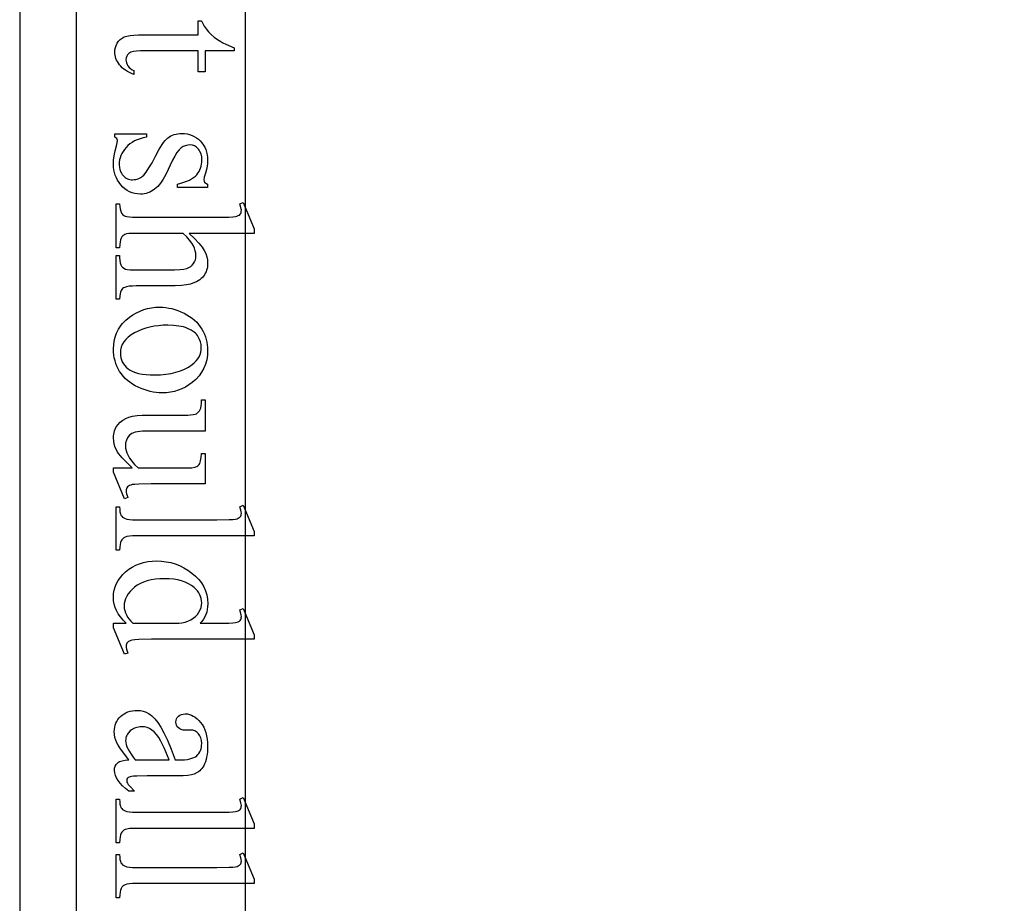
# Model space of a CAD drawing. Extents: x 0 to 122, y -1 to 81.
# Drawn here: x 97 to 100, y 57 to 59 of the extents above; entities that cross this region are included whole.
import ezdxf

# ---------------------------------------------------------------- set-up
doc = ezdxf.new("R2010")
doc.units = 0
doc.layers.add('LAYER_1', color=7, linetype='CONTINUOUS')

msp = doc.modelspace()

# ---------------------------------------------------------------- linework, layer by layer
at = {"layer": 'LAYER_1'}
for points in [[(97.9573, 65.417), (97.4573, 65.417), (97.4573, 45.917), (97.9573, 45.917)], [(97.5823, 46.167), (121.5198, 46.167), (121.5198, 65.167), (97.5823, 65.167)], [(97.932, 58.7353), (97.8674, 58.7353), (97.8674, 58.6893), (97.8524, 58.6893), (97.8524, 58.7353), (97.7249, 58.7353), (97.7161, 58.7349), (97.7089, 58.7339), (97.7032, 58.7322), (97.701, 58.7311), (97.6991, 58.7298), (97.6962, 58.7269), (97.6942, 58.7235), (97.6929, 58.7198), (97.6925, 58.7157), (97.6928, 58.7122), (97.6936, 58.7088), (97.695, 58.7054), (97.6969, 58.702), (97.6994, 58.6989), (97.7023, 58.6961), (97.7058, 58.6937), (97.7099, 58.6917), (97.7099, 58.6833), (97.7048, 58.6853), (97.7, 58.6875), (97.6956, 58.6898), (97.6914, 58.6924), (97.6877, 58.6952), (97.6842, 58.6981), (97.681, 58.7012), (97.6782, 58.7046), (97.6736, 58.7115), (97.6717, 58.715), (97.6703, 58.7185), (97.6691, 58.7221), (97.6683, 58.7257), (97.6678, 58.7293), (97.6676, 58.7329), (97.6679, 58.7378), (97.669, 58.7427), (97.6707, 58.7475), (97.6731, 58.7522), (97.6761, 58.7566), (97.6797, 58.7604), (97.6839, 58.7636), (97.6887, 58.7662), (97.6945, 58.7681), (97.7017, 58.7695), (97.7102, 58.7704), (97.7202, 58.7707), (97.8524, 58.7707), (97.8524, 58.8018), (97.8594, 58.8018), (97.8622, 58.7959), (97.8658, 58.7899), (97.8702, 58.7838), (97.8754, 58.7776), (97.8813, 58.7716), (97.8877, 58.766), (97.8947, 58.7606), (97.9021, 58.7557), (97.9071, 58.7529), (97.9137, 58.7498), (97.932, 58.7419)], [(97.932, 58.7353), (97.8674, 58.7353), (97.8674, 58.6893), (97.8524, 58.6893), (97.8524, 58.7353), (97.7249, 58.7353), (97.7161, 58.7349), (97.7089, 58.7339), (97.7032, 58.7322), (97.701, 58.7311), (97.6991, 58.7298), (97.6962, 58.7269), (97.6942, 58.7235), (97.6929, 58.7198), (97.6925, 58.7157), (97.6928, 58.7122), (97.6936, 58.7088), (97.695, 58.7054), (97.6969, 58.702), (97.6994, 58.6989), (97.7023, 58.6961), (97.7058, 58.6937), (97.7099, 58.6917), (97.7099, 58.6833), (97.7048, 58.6853), (97.7, 58.6875), (97.6956, 58.6898), (97.6914, 58.6924), (97.6877, 58.6952), (97.6842, 58.6981), (97.681, 58.7012), (97.6782, 58.7046), (97.6736, 58.7115), (97.6717, 58.715), (97.6703, 58.7185), (97.6691, 58.7221), (97.6683, 58.7257), (97.6678, 58.7293), (97.6676, 58.7329), (97.6679, 58.7378), (97.669, 58.7427), (97.6707, 58.7475), (97.6731, 58.7522), (97.6761, 58.7566), (97.6797, 58.7604), (97.6839, 58.7636), (97.6887, 58.7662), (97.6945, 58.7681), (97.7017, 58.7695), (97.7102, 58.7704), (97.7202, 58.7707), (97.8524, 58.7707), (97.8524, 58.8018), (97.8594, 58.8018), (97.8622, 58.7959), (97.8658, 58.7899), (97.8702, 58.7838), (97.8754, 58.7776), (97.8813, 58.7716), (97.8877, 58.766), (97.8947, 58.7606), (97.9021, 58.7557), (97.9071, 58.7529), (97.9137, 58.7498), (97.932, 58.7419)], [(97.8732, 58.4333), (97.8062, 58.4333), (97.8062, 58.4404), (97.8138, 58.4425), (97.8207, 58.4448), (97.827, 58.4472), (97.8327, 58.4497), (97.8378, 58.4524), (97.8422, 58.4552), (97.846, 58.4582), (97.8491, 58.4613), (97.8518, 58.4646), (97.8541, 58.4682), (97.8561, 58.4719), (97.8577, 58.4759), (97.8589, 58.48), (97.8598, 58.4844), (97.8603, 58.489), (97.8605, 58.4939), (97.86, 58.501), (97.8585, 58.5074), (97.8561, 58.5131), (97.8544, 58.5157), (97.8526, 58.5181), (97.8485, 58.5221), (97.8442, 58.525), (97.8397, 58.5268), (97.835, 58.5273), (97.8292, 58.5269), (97.8238, 58.5256), (97.8189, 58.5235), (97.8144, 58.5205), (97.8099, 58.5163), (97.8053, 58.5104), (97.8006, 58.5028), (97.7957, 58.4934), (97.7805, 58.4621), (97.775, 58.4519), (97.769, 58.443), (97.7659, 58.4391), (97.7626, 58.4355), (97.7593, 58.4323), (97.7559, 58.4294), (97.7523, 58.4269), (97.7486, 58.4247), (97.7449, 58.4228), (97.741, 58.4213), (97.737, 58.4201), (97.7329, 58.4192), (97.7288, 58.4187), (97.7245, 58.4185), (97.7179, 58.4188), (97.7117, 58.4198), (97.7058, 58.4214), (97.7002, 58.4236), (97.695, 58.4264), (97.6901, 58.4299), (97.6855, 58.4341), (97.6812, 58.4388), (97.6774, 58.444), (97.674, 58.4492), (97.6712, 58.4547), (97.6689, 58.4603), (97.6671, 58.466), (97.6658, 58.4719), (97.6651, 58.478), (97.6648, 58.4842), (97.6652, 58.4935), (97.6664, 58.5035), (97.6684, 58.5141), (97.6712, 58.5254), (97.6729, 58.5318), (97.6734, 58.537), (97.673, 58.5393), (97.672, 58.5414), (97.6703, 58.5432), (97.6678, 58.5447), (97.6678, 58.5518), (97.738, 58.5518), (97.738, 58.5447), (97.7307, 58.543), (97.7239, 58.541), (97.7175, 58.5387), (97.7116, 58.536), (97.7062, 58.5329), (97.7012, 58.5295), (97.6967, 58.5258), (97.6927, 58.5217), (97.6891, 58.5174), (97.686, 58.513), (97.6834, 58.5085), (97.6813, 58.5038), (97.6796, 58.499), (97.6784, 58.494), (97.6777, 58.489), (97.6775, 58.4838), (97.678, 58.4767), (97.6787, 58.4734), (97.6796, 58.4703), (97.6809, 58.4674), (97.6824, 58.4646), (97.6841, 58.462), (97.6862, 58.4596), (97.6907, 58.4555), (97.6932, 58.4539), (97.6957, 58.4526), (97.6984, 58.4516), (97.7012, 58.4509), (97.7041, 58.4504), (97.7071, 58.4503), (97.7107, 58.4505), (97.7142, 58.4509), (97.7175, 58.4518), (97.7207, 58.4529), (97.7237, 58.4544), (97.7266, 58.4561), (97.7294, 58.4583), (97.732, 58.4607), (97.7374, 58.4672), (97.7434, 58.4763), (97.7501, 58.488), (97.7575, 58.5022), (97.7651, 58.5164), (97.7722, 58.528), (97.7757, 58.5327), (97.779, 58.5368), (97.7823, 58.5402), (97.7854, 58.543), (97.7886, 58.5453), (97.7919, 58.5472), (97.7955, 58.5489), (97.7993, 58.5502), (97.8032, 58.5513), (97.8074, 58.552), (97.8117, 58.5525), (97.8163, 58.5526), (97.8222, 58.5524), (97.8279, 58.5516), (97.8334, 58.5503), (97.8386, 58.5485), (97.8435, 58.5462), (97.8482, 58.5433), (97.8527, 58.5399), (97.8569, 58.536), (97.8607, 58.5317), (97.864, 58.5271), (97.8668, 58.5222), (97.8691, 58.5169), (97.8709, 58.5114), (97.8722, 58.5056), (97.8729, 58.4994), (97.8732, 58.493), (97.8729, 58.4869), (97.8719, 58.4802), (97.8704, 58.4728), (97.8682, 58.4649), (97.8658, 58.4558), (97.865, 58.4503), (97.8654, 58.4472), (97.8665, 58.4449), (97.8689, 58.4428), (97.8732, 58.4404)], [(97.8732, 58.4333), (97.8062, 58.4333), (97.8062, 58.4404), (97.8138, 58.4425), (97.8207, 58.4448), (97.827, 58.4472), (97.8327, 58.4497), (97.8378, 58.4524), (97.8422, 58.4552), (97.846, 58.4582), (97.8491, 58.4613), (97.8518, 58.4646), (97.8541, 58.4682), (97.8561, 58.4719), (97.8577, 58.4759), (97.8589, 58.48), (97.8598, 58.4844), (97.8603, 58.489), (97.8605, 58.4939), (97.86, 58.501), (97.8585, 58.5074), (97.8561, 58.5131), (97.8544, 58.5157), (97.8526, 58.5181), (97.8485, 58.5221), (97.8442, 58.525), (97.8397, 58.5268), (97.835, 58.5273), (97.8292, 58.5269), (97.8238, 58.5256), (97.8189, 58.5235), (97.8144, 58.5205), (97.8099, 58.5163), (97.8053, 58.5104), (97.8006, 58.5028), (97.7957, 58.4934), (97.7805, 58.4621), (97.775, 58.4519), (97.769, 58.443), (97.7659, 58.4391), (97.7626, 58.4355), (97.7593, 58.4323), (97.7559, 58.4294), (97.7523, 58.4269), (97.7486, 58.4247), (97.7449, 58.4228), (97.741, 58.4213), (97.737, 58.4201), (97.7329, 58.4192), (97.7288, 58.4187), (97.7245, 58.4185), (97.7179, 58.4188), (97.7117, 58.4198), (97.7058, 58.4214), (97.7002, 58.4236), (97.695, 58.4264), (97.6901, 58.4299), (97.6855, 58.4341), (97.6812, 58.4388), (97.6774, 58.444), (97.674, 58.4492), (97.6712, 58.4547), (97.6689, 58.4603), (97.6671, 58.466), (97.6658, 58.4719), (97.6651, 58.478), (97.6648, 58.4842), (97.6652, 58.4935), (97.6664, 58.5035), (97.6684, 58.5141), (97.6712, 58.5254), (97.6729, 58.5318), (97.6734, 58.537), (97.673, 58.5393), (97.672, 58.5414), (97.6703, 58.5432), (97.6678, 58.5447), (97.6678, 58.5518), (97.738, 58.5518), (97.738, 58.5447), (97.7307, 58.543), (97.7239, 58.541), (97.7175, 58.5387), (97.7116, 58.536), (97.7062, 58.5329), (97.7012, 58.5295), (97.6967, 58.5258), (97.6927, 58.5217), (97.6891, 58.5174), (97.686, 58.513), (97.6834, 58.5085), (97.6813, 58.5038), (97.6796, 58.499), (97.6784, 58.494), (97.6777, 58.489), (97.6775, 58.4838), (97.678, 58.4767), (97.6787, 58.4734), (97.6796, 58.4703), (97.6809, 58.4674), (97.6824, 58.4646), (97.6841, 58.462), (97.6862, 58.4596), (97.6907, 58.4555), (97.6932, 58.4539), (97.6957, 58.4526), (97.6984, 58.4516), (97.7012, 58.4509), (97.7041, 58.4504), (97.7071, 58.4503), (97.7107, 58.4505), (97.7142, 58.4509), (97.7175, 58.4518), (97.7207, 58.4529), (97.7237, 58.4544), (97.7266, 58.4561), (97.7294, 58.4583), (97.732, 58.4607), (97.7374, 58.4672), (97.7434, 58.4763), (97.7501, 58.488), (97.7575, 58.5022), (97.7651, 58.5164), (97.7722, 58.528), (97.7757, 58.5327), (97.779, 58.5368), (97.7823, 58.5402), (97.7854, 58.543), (97.7886, 58.5453), (97.7919, 58.5472), (97.7955, 58.5489), (97.7993, 58.5502), (97.8032, 58.5513), (97.8074, 58.552), (97.8117, 58.5525), (97.8163, 58.5526), (97.8222, 58.5524), (97.8279, 58.5516), (97.8334, 58.5503), (97.8386, 58.5485), (97.8435, 58.5462), (97.8482, 58.5433), (97.8527, 58.5399), (97.8569, 58.536), (97.8607, 58.5317), (97.864, 58.5271), (97.8668, 58.5222), (97.8691, 58.5169), (97.8709, 58.5114), (97.8722, 58.5056), (97.8729, 58.4994), (97.8732, 58.493), (97.8729, 58.4869), (97.8719, 58.4802), (97.8704, 58.4728), (97.8682, 58.4649), (97.8658, 58.4558), (97.865, 58.4503), (97.8654, 58.4472), (97.8665, 58.4449), (97.8689, 58.4428), (97.8732, 58.4404)], [(97.976, 58.3316), (97.8322, 58.3316), (97.8441, 58.3203), (97.8537, 58.3103), (97.8609, 58.3014), (97.8636, 58.2975), (97.8658, 58.2939), (97.869, 58.2869), (97.8713, 58.2799), (97.8727, 58.2729), (97.8732, 58.266), (97.8726, 58.2579), (97.8719, 58.2541), (97.8709, 58.2504), (97.8696, 58.2469), (97.868, 58.2435), (97.8661, 58.2403), (97.864, 58.2372), (97.8615, 58.2343), (97.8587, 58.2316), (97.8556, 58.2291), (97.8521, 58.2267), (97.8483, 58.2246), (97.8442, 58.2227), (97.835, 58.2194), (97.8267, 58.2176), (97.8156, 58.2163), (97.8016, 58.2156), (97.7848, 58.2153), (97.7152, 58.2153), (97.7066, 58.2151), (97.6995, 58.2146), (97.6939, 58.2136), (97.6897, 58.2123), (97.6873, 58.211), (97.6851, 58.2094), (97.6832, 58.2074), (97.6815, 58.205), (97.6802, 58.2019), (97.6793, 58.1977), (97.6787, 58.1925), (97.6785, 58.1861), (97.6708, 58.1861), (97.6708, 58.2827), (97.6785, 58.2827), (97.6785, 58.2782), (97.6788, 58.2718), (97.6796, 58.2665), (97.6809, 58.2623), (97.6827, 58.2591), (97.6851, 58.2566), (97.6879, 58.2545), (97.6912, 58.2528), (97.6951, 58.2516), (97.7018, 58.2511), (97.7152, 58.2509), (97.7848, 58.2509), (97.7995, 58.2511), (97.8114, 58.2518), (97.8206, 58.2528), (97.827, 58.2543), (97.8318, 58.2562), (97.8359, 58.2586), (97.8393, 58.2615), (97.8422, 58.2649), (97.8444, 58.2687), (97.846, 58.2729), (97.8469, 58.2775), (97.8472, 58.2825), (97.8469, 58.2878), (97.8458, 58.2932), (97.8441, 58.2987), (97.8416, 58.3044), (97.8381, 58.3103), (97.8332, 58.3169), (97.8269, 58.324), (97.8191, 58.3316), (97.7152, 58.3316), (97.7061, 58.3315), (97.6989, 58.3311), (97.6936, 58.3304), (97.6901, 58.3294), (97.6878, 58.328), (97.6856, 58.3261), (97.6836, 58.3238), (97.6819, 58.321), (97.6804, 58.3174), (97.6794, 58.3127), (97.6788, 58.3068), (97.6785, 58.2999), (97.6708, 58.2999), (97.6708, 58.3973), (97.6785, 58.3973), (97.6788, 58.3911), (97.6796, 58.3856), (97.6808, 58.3808), (97.6826, 58.3767), (97.6839, 58.3746), (97.6857, 58.3728), (97.688, 58.3712), (97.6908, 58.3698), (97.6946, 58.3687), (97.6999, 58.3679), (97.7068, 58.3674), (97.7152, 58.3672), (97.8931, 58.3672), (97.9203, 58.3676), (97.9291, 58.3681), (97.9346, 58.3689), (97.9381, 58.3698), (97.941, 58.3709), (97.9434, 58.3722), (97.9451, 58.3738), (97.9463, 58.3756), (97.9472, 58.3777), (97.9477, 58.38), (97.9479, 58.3827), (97.9476, 58.3853), (97.947, 58.3886), (97.9444, 58.3973), (97.9519, 58.4003), (97.976, 58.3415)], [(97.976, 58.3316), (97.8322, 58.3316), (97.8441, 58.3203), (97.8537, 58.3103), (97.8609, 58.3014), (97.8636, 58.2975), (97.8658, 58.2939), (97.869, 58.2869), (97.8713, 58.2799), (97.8727, 58.2729), (97.8732, 58.266), (97.8726, 58.2579), (97.8719, 58.2541), (97.8709, 58.2504), (97.8696, 58.2469), (97.868, 58.2435), (97.8661, 58.2403), (97.864, 58.2372), (97.8615, 58.2343), (97.8587, 58.2316), (97.8556, 58.2291), (97.8521, 58.2267), (97.8483, 58.2246), (97.8442, 58.2227), (97.835, 58.2194), (97.8267, 58.2176), (97.8156, 58.2163), (97.8016, 58.2156), (97.7848, 58.2153), (97.7152, 58.2153), (97.7066, 58.2151), (97.6995, 58.2146), (97.6939, 58.2136), (97.6897, 58.2123), (97.6873, 58.211), (97.6851, 58.2094), (97.6832, 58.2074), (97.6815, 58.205), (97.6802, 58.2019), (97.6793, 58.1977), (97.6787, 58.1925), (97.6785, 58.1861), (97.6708, 58.1861), (97.6708, 58.2827), (97.6785, 58.2827), (97.6785, 58.2782), (97.6788, 58.2718), (97.6796, 58.2665), (97.6809, 58.2623), (97.6827, 58.2591), (97.6851, 58.2566), (97.6879, 58.2545), (97.6912, 58.2528), (97.6951, 58.2516), (97.7018, 58.2511), (97.7152, 58.2509), (97.7848, 58.2509), (97.7995, 58.2511), (97.8114, 58.2518), (97.8206, 58.2528), (97.827, 58.2543), (97.8318, 58.2562), (97.8359, 58.2586), (97.8393, 58.2615), (97.8422, 58.2649), (97.8444, 58.2687), (97.846, 58.2729), (97.8469, 58.2775), (97.8472, 58.2825), (97.8469, 58.2878), (97.8458, 58.2932), (97.8441, 58.2987), (97.8416, 58.3044), (97.8381, 58.3103), (97.8332, 58.3169), (97.8269, 58.324), (97.8191, 58.3316), (97.7152, 58.3316), (97.7061, 58.3315), (97.6989, 58.3311), (97.6936, 58.3304), (97.6901, 58.3294), (97.6878, 58.328), (97.6856, 58.3261), (97.6836, 58.3238), (97.6819, 58.321), (97.6804, 58.3174), (97.6794, 58.3127), (97.6788, 58.3068), (97.6785, 58.2999), (97.6708, 58.2999), (97.6708, 58.3973), (97.6785, 58.3973), (97.6788, 58.3911), (97.6796, 58.3856), (97.6808, 58.3808), (97.6826, 58.3767), (97.6839, 58.3746), (97.6857, 58.3728), (97.688, 58.3712), (97.6908, 58.3698), (97.6946, 58.3687), (97.6999, 58.3679), (97.7068, 58.3674), (97.7152, 58.3672), (97.8931, 58.3672), (97.9203, 58.3676), (97.9291, 58.3681), (97.9346, 58.3689), (97.9381, 58.3698), (97.941, 58.3709), (97.9434, 58.3722), (97.9451, 58.3738), (97.9463, 58.3756), (97.9472, 58.3777), (97.9477, 58.38), (97.9479, 58.3827), (97.9476, 58.3853), (97.947, 58.3886), (97.9444, 58.3973), (97.9519, 58.4003), (97.976, 58.3415)], [(97.8732, 58.0735), (97.8726, 58.0626), (97.8711, 58.0522), (97.8684, 58.0425), (97.8647, 58.0332), (97.8599, 58.0245), (97.8541, 58.0164), (97.8472, 58.0088), (97.8393, 58.0018), (97.8319, 57.9964), (97.8243, 57.9917), (97.8163, 57.9878), (97.8082, 57.9846), (97.7997, 57.9821), (97.791, 57.9803), (97.782, 57.9792), (97.7727, 57.9788), (97.7661, 57.979), (97.7595, 57.9796), (97.7529, 57.9806), (97.7462, 57.982), (97.7395, 57.9838), (97.7328, 57.986), (97.7261, 57.9885), (97.7193, 57.9915), (97.7128, 57.9948), (97.7066, 57.9984), (97.7009, 58.0023), (97.6956, 58.0065), (97.6907, 58.011), (97.6862, 58.0159), (97.6822, 58.021), (97.6785, 58.0264), (97.6753, 58.032), (97.6725, 58.0378), (97.6702, 58.0437), (97.6682, 58.0498), (97.6667, 58.0561), (97.6657, 58.0625), (97.665, 58.0691), (97.6648, 58.0758), (97.6654, 58.0866), (97.667, 58.0969), (97.6683, 58.1018), (97.6698, 58.1066), (97.6716, 58.1112), (97.6737, 58.1157), (97.676, 58.12), (97.6786, 58.1242), (97.6815, 58.1283), (97.6847, 58.1322), (97.6919, 58.1396), (97.7002, 58.1464), (97.7078, 58.1516), (97.7156, 58.1561), (97.7236, 58.1599), (97.7319, 58.163), (97.7404, 58.1654), (97.7491, 58.1671), (97.758, 58.1682), (97.7672, 58.1685), (97.7739, 58.1683), (97.7807, 58.1677), (97.7874, 58.1666), (97.7941, 58.1652), (97.8008, 58.1633), (97.8075, 58.161), (97.8142, 58.1583), (97.8209, 58.1551), (97.8274, 58.1516), (97.8334, 58.1479), (97.839, 58.1439), (97.8442, 58.1396), (97.8489, 58.135), (97.8532, 58.1302), (97.857, 58.1252), (97.8604, 58.1198), (97.8634, 58.1143), (97.866, 58.1087), (97.8682, 58.103), (97.87, 58.0973), (97.8714, 58.0914), (97.8724, 58.0855), (97.873, 58.0795)], [(97.8732, 58.0735), (97.8726, 58.0626), (97.8711, 58.0522), (97.8684, 58.0425), (97.8647, 58.0332), (97.8599, 58.0245), (97.8541, 58.0164), (97.8472, 58.0088), (97.8393, 58.0018), (97.8319, 57.9964), (97.8243, 57.9917), (97.8163, 57.9878), (97.8082, 57.9846), (97.7997, 57.9821), (97.791, 57.9803), (97.782, 57.9792), (97.7727, 57.9788), (97.7661, 57.979), (97.7595, 57.9796), (97.7529, 57.9806), (97.7462, 57.982), (97.7395, 57.9838), (97.7328, 57.986), (97.7261, 57.9885), (97.7193, 57.9915), (97.7128, 57.9948), (97.7066, 57.9984), (97.7009, 58.0023), (97.6956, 58.0065), (97.6907, 58.011), (97.6862, 58.0159), (97.6822, 58.021), (97.6785, 58.0264), (97.6753, 58.032), (97.6725, 58.0378), (97.6702, 58.0437), (97.6682, 58.0498), (97.6667, 58.0561), (97.6657, 58.0625), (97.665, 58.0691), (97.6648, 58.0758), (97.6654, 58.0866), (97.667, 58.0969), (97.6683, 58.1018), (97.6698, 58.1066), (97.6716, 58.1112), (97.6737, 58.1157), (97.676, 58.12), (97.6786, 58.1242), (97.6815, 58.1283), (97.6847, 58.1322), (97.6919, 58.1396), (97.7002, 58.1464), (97.7078, 58.1516), (97.7156, 58.1561), (97.7236, 58.1599), (97.7319, 58.163), (97.7404, 58.1654), (97.7491, 58.1671), (97.758, 58.1682), (97.7672, 58.1685), (97.7739, 58.1683), (97.7807, 58.1677), (97.7874, 58.1666), (97.7941, 58.1652), (97.8008, 58.1633), (97.8075, 58.161), (97.8142, 58.1583), (97.8209, 58.1551), (97.8274, 58.1516), (97.8334, 58.1479), (97.839, 58.1439), (97.8442, 58.1396), (97.8489, 58.135), (97.8532, 58.1302), (97.857, 58.1252), (97.8604, 58.1198), (97.8634, 58.1143), (97.866, 58.1087), (97.8682, 58.103), (97.87, 58.0973), (97.8714, 58.0914), (97.8724, 58.0855), (97.873, 58.0795)], [(97.8592, 58.0801), (97.8588, 58.0858), (97.8575, 58.0915), (97.8554, 58.0972), (97.8525, 58.103), (97.8506, 58.1058), (97.8485, 58.1084), (97.846, 58.111), (97.8432, 58.1134), (97.8366, 58.1177), (97.8288, 58.1215), (97.8244, 58.1232), (97.8197, 58.1246), (97.8094, 58.1268), (97.7979, 58.1282), (97.7852, 58.1286), (97.7747, 58.1283), (97.7645, 58.1275), (97.7547, 58.1262), (97.7452, 58.1243), (97.7362, 58.122), (97.7275, 58.119), (97.7191, 58.1156), (97.7112, 58.1116), (97.7039, 58.1071), (97.6975, 58.1023), (97.6922, 58.0972), (97.6878, 58.0918), (97.6844, 58.086), (97.682, 58.0799), (97.6805, 58.0734), (97.68, 58.0666), (97.6803, 58.0615), (97.6811, 58.0566), (97.6825, 58.052), (97.6843, 58.0476), (97.6868, 58.0434), (97.6897, 58.0395), (97.6932, 58.0358), (97.6972, 58.0323), (97.7019, 58.0291), (97.7073, 58.0263), (97.7136, 58.024), (97.7205, 58.0221), (97.7283, 58.0206), (97.7368, 58.0196), (97.7461, 58.019), (97.7562, 58.0187), (97.769, 58.0191), (97.781, 58.0202), (97.7924, 58.0219), (97.803, 58.0244), (97.813, 58.0275), (97.8222, 58.0314), (97.8308, 58.036), (97.8386, 58.0413), (97.8435, 58.0452), (97.8476, 58.0494), (97.8512, 58.0539), (97.8541, 58.0586), (97.8563, 58.0636), (97.8579, 58.0688), (97.8589, 58.0743)], [(97.8592, 58.0801), (97.8588, 58.0858), (97.8575, 58.0915), (97.8554, 58.0972), (97.8525, 58.103), (97.8506, 58.1058), (97.8485, 58.1084), (97.846, 58.111), (97.8432, 58.1134), (97.8366, 58.1177), (97.8288, 58.1215), (97.8244, 58.1232), (97.8197, 58.1246), (97.8094, 58.1268), (97.7979, 58.1282), (97.7852, 58.1286), (97.7747, 58.1283), (97.7645, 58.1275), (97.7547, 58.1262), (97.7452, 58.1243), (97.7362, 58.122), (97.7275, 58.119), (97.7191, 58.1156), (97.7112, 58.1116), (97.7039, 58.1071), (97.6975, 58.1023), (97.6922, 58.0972), (97.6878, 58.0918), (97.6844, 58.086), (97.682, 58.0799), (97.6805, 58.0734), (97.68, 58.0666), (97.6803, 58.0615), (97.6811, 58.0566), (97.6825, 58.052), (97.6843, 58.0476), (97.6868, 58.0434), (97.6897, 58.0395), (97.6932, 58.0358), (97.6972, 58.0323), (97.7019, 58.0291), (97.7073, 58.0263), (97.7136, 58.024), (97.7205, 58.0221), (97.7283, 58.0206), (97.7368, 58.0196), (97.7461, 58.019), (97.7562, 58.0187), (97.769, 58.0191), (97.781, 58.0202), (97.7924, 58.0219), (97.803, 58.0244), (97.813, 58.0275), (97.8222, 58.0314), (97.8308, 58.036), (97.8386, 58.0413), (97.8435, 58.0452), (97.8476, 58.0494), (97.8512, 58.0539), (97.8541, 58.0586), (97.8563, 58.0636), (97.8579, 58.0688), (97.8589, 58.0743)], [(97.8674, 57.7775), (97.7483, 57.7775), (97.7208, 57.7771), (97.712, 57.7766), (97.7065, 57.7759), (97.703, 57.775), (97.7001, 57.7738), (97.6977, 57.7724), (97.6959, 57.7708), (97.6946, 57.7689), (97.6937, 57.7669), (97.6931, 57.7648), (97.6929, 57.7625), (97.6931, 57.7591), (97.6938, 57.7554), (97.695, 57.7516), (97.6966, 57.7475), (97.6891, 57.7445), (97.6648, 57.8033), (97.6648, 57.8129), (97.7064, 57.8129), (97.694, 57.8249), (97.6841, 57.8353), (97.6767, 57.8442), (97.674, 57.8481), (97.6719, 57.8516), (97.6688, 57.8583), (97.6666, 57.8653), (97.6653, 57.8724), (97.6648, 57.8797), (97.665, 57.8837), (97.6654, 57.8877), (97.6662, 57.8915), (97.6672, 57.8951), (97.6685, 57.8986), (97.6702, 57.902), (97.6721, 57.9052), (97.6744, 57.9083), (97.6795, 57.9139), (97.6853, 57.9186), (97.6918, 57.9224), (97.6989, 57.9252), (97.7072, 57.9272), (97.7171, 57.9287), (97.7285, 57.9296), (97.7414, 57.9299), (97.8292, 57.9299), (97.8356, 57.9301), (97.841, 57.9307), (97.8453, 57.9316), (97.8485, 57.9329), (97.851, 57.9346), (97.8532, 57.9366), (97.8552, 57.939), (97.8568, 57.9418), (97.858, 57.9454), (97.8589, 57.9501), (97.8594, 57.956), (97.8594, 57.9632), (97.8674, 57.9632), (97.8674, 57.8943), (97.7358, 57.8943), (97.7293, 57.8941), (97.7233, 57.8937), (97.7179, 57.8929), (97.7131, 57.8919), (97.7089, 57.8905), (97.7053, 57.8889), (97.7022, 57.887), (97.6998, 57.8847), (97.696, 57.8797), (97.6934, 57.8742), (97.6917, 57.8682), (97.6912, 57.8617), (97.6916, 57.8569), (97.6927, 57.8518), (97.6945, 57.8464), (97.697, 57.8407), (97.7006, 57.8346), (97.7054, 57.8279), (97.7116, 57.8207), (97.7191, 57.8129), (97.8305, 57.8129), (97.8382, 57.8133), (97.8445, 57.8145), (97.8495, 57.8164), (97.8515, 57.8176), (97.8531, 57.8191), (97.8545, 57.8208), (97.8557, 57.8229), (97.8576, 57.8285), (97.8589, 57.8357), (97.8594, 57.8445), (97.8674, 57.8445)], [(97.8674, 57.7775), (97.7483, 57.7775), (97.7208, 57.7771), (97.712, 57.7766), (97.7065, 57.7759), (97.703, 57.775), (97.7001, 57.7738), (97.6977, 57.7724), (97.6959, 57.7708), (97.6946, 57.7689), (97.6937, 57.7669), (97.6931, 57.7648), (97.6929, 57.7625), (97.6931, 57.7591), (97.6938, 57.7554), (97.695, 57.7516), (97.6966, 57.7475), (97.6891, 57.7445), (97.6648, 57.8033), (97.6648, 57.8129), (97.7064, 57.8129), (97.694, 57.8249), (97.6841, 57.8353), (97.6767, 57.8442), (97.674, 57.8481), (97.6719, 57.8516), (97.6688, 57.8583), (97.6666, 57.8653), (97.6653, 57.8724), (97.6648, 57.8797), (97.665, 57.8837), (97.6654, 57.8877), (97.6662, 57.8915), (97.6672, 57.8951), (97.6685, 57.8986), (97.6702, 57.902), (97.6721, 57.9052), (97.6744, 57.9083), (97.6795, 57.9139), (97.6853, 57.9186), (97.6918, 57.9224), (97.6989, 57.9252), (97.7072, 57.9272), (97.7171, 57.9287), (97.7285, 57.9296), (97.7414, 57.9299), (97.8292, 57.9299), (97.8356, 57.9301), (97.841, 57.9307), (97.8453, 57.9316), (97.8485, 57.9329), (97.851, 57.9346), (97.8532, 57.9366), (97.8552, 57.939), (97.8568, 57.9418), (97.858, 57.9454), (97.8589, 57.9501), (97.8594, 57.956), (97.8594, 57.9632), (97.8674, 57.9632), (97.8674, 57.8943), (97.7358, 57.8943), (97.7293, 57.8941), (97.7233, 57.8937), (97.7179, 57.8929), (97.7131, 57.8919), (97.7089, 57.8905), (97.7053, 57.8889), (97.7022, 57.887), (97.6998, 57.8847), (97.696, 57.8797), (97.6934, 57.8742), (97.6917, 57.8682), (97.6912, 57.8617), (97.6916, 57.8569), (97.6927, 57.8518), (97.6945, 57.8464), (97.697, 57.8407), (97.7006, 57.8346), (97.7054, 57.8279), (97.7116, 57.8207), (97.7191, 57.8129), (97.8305, 57.8129), (97.8382, 57.8133), (97.8445, 57.8145), (97.8495, 57.8164), (97.8515, 57.8176), (97.8531, 57.8191), (97.8545, 57.8208), (97.8557, 57.8229), (97.8576, 57.8285), (97.8589, 57.8357), (97.8594, 57.8445), (97.8674, 57.8445)], [(97.976, 57.6625), (97.7152, 57.6625), (97.7068, 57.6624), (97.6999, 57.6618), (97.6946, 57.661), (97.6908, 57.6598), (97.688, 57.6583), (97.6855, 57.6564), (97.6834, 57.6542), (97.6817, 57.6516), (97.6803, 57.6482), (97.6793, 57.6436), (97.6787, 57.6378), (97.6785, 57.6308), (97.6708, 57.6308), (97.6708, 57.7271), (97.6785, 57.7271), (97.6787, 57.7209), (97.6792, 57.7157), (97.6801, 57.7117), (97.6813, 57.7087), (97.683, 57.7063), (97.685, 57.7043), (97.6876, 57.7025), (97.6906, 57.7009), (97.6945, 57.6997), (97.6999, 57.6988), (97.7069, 57.6983), (97.7152, 57.6981), (97.8938, 57.6981), (97.9206, 57.6985), (97.9292, 57.699), (97.9347, 57.6996), (97.9382, 57.7005), (97.9411, 57.7016), (97.9434, 57.7029), (97.9451, 57.7045), (97.9463, 57.7062), (97.9472, 57.7083), (97.9477, 57.7105), (97.9479, 57.7129), (97.9476, 57.7159), (97.947, 57.7193), (97.9444, 57.7271), (97.9519, 57.7308), (97.976, 57.6722)], [(97.976, 57.6625), (97.7152, 57.6625), (97.7068, 57.6624), (97.6999, 57.6618), (97.6946, 57.661), (97.6908, 57.6598), (97.688, 57.6583), (97.6855, 57.6564), (97.6834, 57.6542), (97.6817, 57.6516), (97.6803, 57.6482), (97.6793, 57.6436), (97.6787, 57.6378), (97.6785, 57.6308), (97.6708, 57.6308), (97.6708, 57.7271), (97.6785, 57.7271), (97.6787, 57.7209), (97.6792, 57.7157), (97.6801, 57.7117), (97.6813, 57.7087), (97.683, 57.7063), (97.685, 57.7043), (97.6876, 57.7025), (97.6906, 57.7009), (97.6945, 57.6997), (97.6999, 57.6988), (97.7069, 57.6983), (97.7152, 57.6981), (97.8938, 57.6981), (97.9206, 57.6985), (97.9292, 57.699), (97.9347, 57.6996), (97.9382, 57.7005), (97.9411, 57.7016), (97.9434, 57.7029), (97.9451, 57.7045), (97.9463, 57.7062), (97.9472, 57.7083), (97.9477, 57.7105), (97.9479, 57.7129), (97.9476, 57.7159), (97.947, 57.7193), (97.9444, 57.7271), (97.9519, 57.7308), (97.976, 57.6722)], [(97.6929, 57.4692), (97.6859, 57.4763), (97.68, 57.4834), (97.6752, 57.4904), (97.6714, 57.4973), (97.6685, 57.5043), (97.6664, 57.5116), (97.6652, 57.5191), (97.6648, 57.5269), (97.6652, 57.5348), (97.6665, 57.5425), (97.6686, 57.5499), (97.6715, 57.557), (97.6753, 57.5639), (97.68, 57.5706), (97.6854, 57.577), (97.6917, 57.5831), (97.6987, 57.5888), (97.7062, 57.5936), (97.7141, 57.5978), (97.7225, 57.6011), (97.7314, 57.6038), (97.7408, 57.6057), (97.7506, 57.6068), (97.7609, 57.6072), (97.7714, 57.6067), (97.7816, 57.6055), (97.7916, 57.6034), (97.8014, 57.6005), (97.811, 57.5968), (97.8203, 57.5922), (97.8294, 57.5868), (97.8383, 57.5805), (97.8465, 57.5737), (97.8537, 57.5663), (97.8597, 57.5584), (97.8646, 57.5501), (97.8685, 57.5413), (97.8712, 57.5321), (97.8728, 57.5223), (97.8734, 57.5121), (97.8731, 57.5057), (97.8724, 57.4997), (97.8711, 57.4939), (97.8693, 57.4884), (97.8669, 57.4832), (97.8641, 57.4782), (97.8607, 57.4736), (97.8569, 57.4692), (97.8931, 57.4692), (97.9203, 57.4696), (97.9291, 57.4701), (97.9346, 57.4708), (97.9381, 57.4717), (97.941, 57.4728), (97.9434, 57.4742), (97.9451, 57.4758), (97.9463, 57.4776), (97.9472, 57.4797), (97.9477, 57.4819), (97.9479, 57.4844), (97.9476, 57.4874), (97.947, 57.4909), (97.9444, 57.4992), (97.9519, 57.502), (97.976, 57.4434), (97.976, 57.4338), (97.7487, 57.4338), (97.7209, 57.4334), (97.712, 57.4329), (97.7065, 57.4322), (97.703, 57.4312), (97.7001, 57.4301), (97.6977, 57.4287), (97.6959, 57.427), (97.6946, 57.4252), (97.6937, 57.4232), (97.6931, 57.421), (97.6929, 57.4187), (97.6931, 57.4156), (97.6938, 57.412), (97.6966, 57.4033), (97.6891, 57.4009), (97.6648, 57.4593), (97.6648, 57.4692)], [(97.6929, 57.4692), (97.6859, 57.4763), (97.68, 57.4834), (97.6752, 57.4904), (97.6714, 57.4973), (97.6685, 57.5043), (97.6664, 57.5116), (97.6652, 57.5191), (97.6648, 57.5269), (97.6652, 57.5348), (97.6665, 57.5425), (97.6686, 57.5499), (97.6715, 57.557), (97.6753, 57.5639), (97.68, 57.5706), (97.6854, 57.577), (97.6917, 57.5831), (97.6987, 57.5888), (97.7062, 57.5936), (97.7141, 57.5978), (97.7225, 57.6011), (97.7314, 57.6038), (97.7408, 57.6057), (97.7506, 57.6068), (97.7609, 57.6072), (97.7714, 57.6067), (97.7816, 57.6055), (97.7916, 57.6034), (97.8014, 57.6005), (97.811, 57.5968), (97.8203, 57.5922), (97.8294, 57.5868), (97.8383, 57.5805), (97.8465, 57.5737), (97.8537, 57.5663), (97.8597, 57.5584), (97.8646, 57.5501), (97.8685, 57.5413), (97.8712, 57.5321), (97.8728, 57.5223), (97.8734, 57.5121), (97.8731, 57.5057), (97.8724, 57.4997), (97.8711, 57.4939), (97.8693, 57.4884), (97.8669, 57.4832), (97.8641, 57.4782), (97.8607, 57.4736), (97.8569, 57.4692), (97.8931, 57.4692), (97.9203, 57.4696), (97.9291, 57.4701), (97.9346, 57.4708), (97.9381, 57.4717), (97.941, 57.4728), (97.9434, 57.4742), (97.9451, 57.4758), (97.9463, 57.4776), (97.9472, 57.4797), (97.9477, 57.4819), (97.9479, 57.4844), (97.9476, 57.4874), (97.947, 57.4909), (97.9444, 57.4992), (97.9519, 57.502), (97.976, 57.4434), (97.976, 57.4338), (97.7487, 57.4338), (97.7209, 57.4334), (97.712, 57.4329), (97.7065, 57.4322), (97.703, 57.4312), (97.7001, 57.4301), (97.6977, 57.4287), (97.6959, 57.427), (97.6946, 57.4252), (97.6937, 57.4232), (97.6931, 57.421), (97.6929, 57.4187), (97.6931, 57.4156), (97.6938, 57.412), (97.6966, 57.4033), (97.6891, 57.4009), (97.6648, 57.4593), (97.6648, 57.4692)], [(97.7079, 57.4692), (97.8092, 57.4692), (97.8164, 57.4701), (97.8232, 57.4717), (97.8297, 57.474), (97.8358, 57.4769), (97.8415, 57.4804), (97.8464, 57.4844), (97.8505, 57.4889), (97.854, 57.494), (97.8566, 57.4992), (97.8586, 57.5044), (97.8597, 57.5096), (97.8601, 57.5147), (97.8598, 57.5193), (97.859, 57.5239), (97.8577, 57.5283), (97.8559, 57.5325), (97.8535, 57.5367), (97.8506, 57.5407), (97.8471, 57.5446), (97.8431, 57.5484), (97.8372, 57.5529), (97.8307, 57.5569), (97.8235, 57.5603), (97.8157, 57.563), (97.8072, 57.5651), (97.7981, 57.5667), (97.7883, 57.5676), (97.7779, 57.5679), (97.7674, 57.5676), (97.7575, 57.5667), (97.7482, 57.5652), (97.7396, 57.5632), (97.7316, 57.5605), (97.7243, 57.5573), (97.7176, 57.5534), (97.7115, 57.549), (97.7061, 57.5442), (97.7014, 57.5393), (97.6974, 57.5342), (97.6942, 57.529), (97.6917, 57.5237), (97.6899, 57.5183), (97.6888, 57.5127), (97.6884, 57.5069), (97.6887, 57.5021), (97.6896, 57.4973), (97.6912, 57.4925), (97.6933, 57.4877), (97.696, 57.483), (97.6994, 57.4784), (97.7034, 57.4738)], [(97.7079, 57.4692), (97.8092, 57.4692), (97.8164, 57.4701), (97.8232, 57.4717), (97.8297, 57.474), (97.8358, 57.4769), (97.8415, 57.4804), (97.8464, 57.4844), (97.8505, 57.4889), (97.854, 57.494), (97.8566, 57.4992), (97.8586, 57.5044), (97.8597, 57.5096), (97.8601, 57.5147), (97.8598, 57.5193), (97.859, 57.5239), (97.8577, 57.5283), (97.8559, 57.5325), (97.8535, 57.5367), (97.8506, 57.5407), (97.8471, 57.5446), (97.8431, 57.5484), (97.8372, 57.5529), (97.8307, 57.5569), (97.8235, 57.5603), (97.8157, 57.563), (97.8072, 57.5651), (97.7981, 57.5667), (97.7883, 57.5676), (97.7779, 57.5679), (97.7674, 57.5676), (97.7575, 57.5667), (97.7482, 57.5652), (97.7396, 57.5632), (97.7316, 57.5605), (97.7243, 57.5573), (97.7176, 57.5534), (97.7115, 57.549), (97.7061, 57.5442), (97.7014, 57.5393), (97.6974, 57.5342), (97.6942, 57.529), (97.6917, 57.5237), (97.6899, 57.5183), (97.6888, 57.5127), (97.6884, 57.5069), (97.6887, 57.5021), (97.6896, 57.4973), (97.6912, 57.4925), (97.6933, 57.4877), (97.696, 57.483), (97.6994, 57.4784), (97.7034, 57.4738)], [(97.6991, 57.167), (97.6807, 57.1917), (97.6752, 57.1997), (97.6721, 57.205), (97.6698, 57.2109), (97.6681, 57.217), (97.6671, 57.2232), (97.6667, 57.2297), (97.667, 57.2347), (97.6676, 57.2394), (97.6687, 57.244), (97.6702, 57.2483), (97.6722, 57.2524), (97.6746, 57.2562), (97.6774, 57.2599), (97.6807, 57.2633), (97.6843, 57.2664), (97.6882, 57.269), (97.6924, 57.2713), (97.6968, 57.2732), (97.7016, 57.2746), (97.7066, 57.2756), (97.7118, 57.2763), (97.7174, 57.2765), (97.7243, 57.2761), (97.7308, 57.2749), (97.7368, 57.2728), (97.7423, 57.27), (97.7459, 57.2676), (97.7495, 57.2648), (97.753, 57.2616), (97.7564, 57.258), (97.7632, 57.2495), (97.7697, 57.2395), (97.7765, 57.2268), (97.784, 57.2105), (97.7922, 57.1905), (97.8011, 57.167), (97.8088, 57.167), (97.8159, 57.1672), (97.8223, 57.1676), (97.8283, 57.1683), (97.8336, 57.1694), (97.8383, 57.1707), (97.8425, 57.1723), (97.8461, 57.1742), (97.8491, 57.1764), (97.8517, 57.1788), (97.8539, 57.1816), (97.8558, 57.1846), (97.8574, 57.1878), (97.8585, 57.1913), (97.8594, 57.1951), (97.8599, 57.1992), (97.8601, 57.2035), (97.8596, 57.2099), (97.8583, 57.2156), (97.856, 57.2206), (97.8528, 57.225), (97.849, 57.2285), (97.845, 57.2311), (97.8406, 57.2326), (97.8361, 57.2331), (97.8236, 57.2327), (97.819, 57.233), (97.8149, 57.234), (97.8113, 57.2355), (97.8084, 57.2377), (97.806, 57.2405), (97.8043, 57.2436), (97.8033, 57.247), (97.803, 57.2509), (97.8034, 57.2547), (97.8044, 57.2581), (97.8061, 57.2612), (97.8086, 57.2639), (97.8116, 57.2661), (97.8152, 57.2677), (97.8192, 57.2686), (97.8238, 57.269), (97.8284, 57.2687), (97.8329, 57.2678), (97.8372, 57.2663), (97.8415, 57.2642), (97.8457, 57.2616), (97.8498, 57.2583), (97.8538, 57.2545), (97.8577, 57.2501), (97.8613, 57.2451), (97.8645, 57.2397), (97.8671, 57.2338), (97.8693, 57.2274), (97.871, 57.2205), (97.8722, 57.2132), (97.8729, 57.2054), (97.8732, 57.1971), (97.8726, 57.1846), (97.8719, 57.1788), (97.871, 57.1732), (97.8697, 57.168), (97.8682, 57.1631), (97.8664, 57.1585), (97.8644, 57.1542), (97.8626, 57.1511), (97.8606, 57.1482), (97.8583, 57.1456), (97.8559, 57.1432), (97.8531, 57.1409), (97.8502, 57.1389), (97.8436, 57.1355), (97.8377, 57.1338), (97.8295, 57.1326), (97.8189, 57.1319), (97.8058, 57.1316), (97.7391, 57.1316), (97.7164, 57.1314), (97.7091, 57.131), (97.7046, 57.1305), (97.7017, 57.1299), (97.6993, 57.1291), (97.6975, 57.1282), (97.6961, 57.127), (97.6945, 57.1243), (97.694, 57.1213), (97.6944, 57.1181), (97.6955, 57.1153), (97.6975, 57.1125), (97.7008, 57.1087), (97.7112, 57.0979), (97.6991, 57.0979), (97.6916, 57.1039), (97.6851, 57.1098), (97.6795, 57.1157), (97.675, 57.1214), (97.6715, 57.1271), (97.669, 57.1328), (97.6675, 57.1383), (97.667, 57.1439), (97.6674, 57.1488), (97.6688, 57.1533), (97.6711, 57.1572), (97.6743, 57.1606), (97.6762, 57.1621), (97.6785, 57.1633), (97.6841, 57.1653), (97.691, 57.1665)], [(97.6991, 57.167), (97.6807, 57.1917), (97.6752, 57.1997), (97.6721, 57.205), (97.6698, 57.2109), (97.6681, 57.217), (97.6671, 57.2232), (97.6667, 57.2297), (97.667, 57.2347), (97.6676, 57.2394), (97.6687, 57.244), (97.6702, 57.2483), (97.6722, 57.2524), (97.6746, 57.2562), (97.6774, 57.2599), (97.6807, 57.2633), (97.6843, 57.2664), (97.6882, 57.269), (97.6924, 57.2713), (97.6968, 57.2732), (97.7016, 57.2746), (97.7066, 57.2756), (97.7118, 57.2763), (97.7174, 57.2765), (97.7243, 57.2761), (97.7308, 57.2749), (97.7368, 57.2728), (97.7423, 57.27), (97.7459, 57.2676), (97.7495, 57.2648), (97.753, 57.2616), (97.7564, 57.258), (97.7632, 57.2495), (97.7697, 57.2395), (97.7765, 57.2268), (97.784, 57.2105), (97.7922, 57.1905), (97.8011, 57.167), (97.8088, 57.167), (97.8159, 57.1672), (97.8223, 57.1676), (97.8283, 57.1683), (97.8336, 57.1694), (97.8383, 57.1707), (97.8425, 57.1723), (97.8461, 57.1742), (97.8491, 57.1764), (97.8517, 57.1788), (97.8539, 57.1816), (97.8558, 57.1846), (97.8574, 57.1878), (97.8585, 57.1913), (97.8594, 57.1951), (97.8599, 57.1992), (97.8601, 57.2035), (97.8596, 57.2099), (97.8583, 57.2156), (97.856, 57.2206), (97.8528, 57.225), (97.849, 57.2285), (97.845, 57.2311), (97.8406, 57.2326), (97.8361, 57.2331), (97.8236, 57.2327), (97.819, 57.233), (97.8149, 57.234), (97.8113, 57.2355), (97.8084, 57.2377), (97.806, 57.2405), (97.8043, 57.2436), (97.8033, 57.247), (97.803, 57.2509), (97.8034, 57.2547), (97.8044, 57.2581), (97.8061, 57.2612), (97.8086, 57.2639), (97.8116, 57.2661), (97.8152, 57.2677), (97.8192, 57.2686), (97.8238, 57.269), (97.8284, 57.2687), (97.8329, 57.2678), (97.8372, 57.2663), (97.8415, 57.2642), (97.8457, 57.2616), (97.8498, 57.2583), (97.8538, 57.2545), (97.8577, 57.2501), (97.8613, 57.2451), (97.8645, 57.2397), (97.8671, 57.2338), (97.8693, 57.2274), (97.871, 57.2205), (97.8722, 57.2132), (97.8729, 57.2054), (97.8732, 57.1971), (97.8726, 57.1846), (97.8719, 57.1788), (97.871, 57.1732), (97.8697, 57.168), (97.8682, 57.1631), (97.8664, 57.1585), (97.8644, 57.1542), (97.8626, 57.1511), (97.8606, 57.1482), (97.8583, 57.1456), (97.8559, 57.1432), (97.8531, 57.1409), (97.8502, 57.1389), (97.8436, 57.1355), (97.8377, 57.1338), (97.8295, 57.1326), (97.8189, 57.1319), (97.8058, 57.1316), (97.7391, 57.1316), (97.7164, 57.1314), (97.7091, 57.131), (97.7046, 57.1305), (97.7017, 57.1299), (97.6993, 57.1291), (97.6975, 57.1282), (97.6961, 57.127), (97.6945, 57.1243), (97.694, 57.1213), (97.6944, 57.1181), (97.6955, 57.1153), (97.6975, 57.1125), (97.7008, 57.1087), (97.7112, 57.0979), (97.6991, 57.0979), (97.6916, 57.1039), (97.6851, 57.1098), (97.6795, 57.1157), (97.675, 57.1214), (97.6715, 57.1271), (97.669, 57.1328), (97.6675, 57.1383), (97.667, 57.1439), (97.6674, 57.1488), (97.6688, 57.1533), (97.6711, 57.1572), (97.6743, 57.1606), (97.6762, 57.1621), (97.6785, 57.1633), (97.6841, 57.1653), (97.691, 57.1665)], [(97.7131, 57.167), (97.788, 57.167), (97.777, 57.1937), (97.7729, 57.2027), (97.7697, 57.2089), (97.765, 57.2167), (97.7601, 57.2234), (97.7551, 57.2289), (97.75, 57.2331), (97.7447, 57.2363), (97.7392, 57.2386), (97.7335, 57.24), (97.7275, 57.2404), (97.7237, 57.2403), (97.7201, 57.2398), (97.7166, 57.2391), (97.7133, 57.2381), (97.7102, 57.2368), (97.7073, 57.2352), (97.7045, 57.2334), (97.7018, 57.2312), (97.6974, 57.2264), (97.6956, 57.2239), (97.6942, 57.2213), (97.6931, 57.2186), (97.6923, 57.2158), (97.6918, 57.2129), (97.6916, 57.2099), (97.692, 57.2057), (97.693, 57.2011), (97.6947, 57.1963), (97.697, 57.1911), (97.7, 57.1855), (97.7037, 57.1797), (97.7081, 57.1735)], [(97.7131, 57.167), (97.788, 57.167), (97.777, 57.1937), (97.7729, 57.2027), (97.7697, 57.2089), (97.765, 57.2167), (97.7601, 57.2234), (97.7551, 57.2289), (97.75, 57.2331), (97.7447, 57.2363), (97.7392, 57.2386), (97.7335, 57.24), (97.7275, 57.2404), (97.7237, 57.2403), (97.7201, 57.2398), (97.7166, 57.2391), (97.7133, 57.2381), (97.7102, 57.2368), (97.7073, 57.2352), (97.7045, 57.2334), (97.7018, 57.2312), (97.6974, 57.2264), (97.6956, 57.2239), (97.6942, 57.2213), (97.6931, 57.2186), (97.6923, 57.2158), (97.6918, 57.2129), (97.6916, 57.2099), (97.692, 57.2057), (97.693, 57.2011), (97.6947, 57.1963), (97.697, 57.1911), (97.7, 57.1855), (97.7037, 57.1797), (97.7081, 57.1735)], [(97.976, 57.0157), (97.7152, 57.0157), (97.7068, 57.0156), (97.6999, 57.0151), (97.6946, 57.0142), (97.6908, 57.0131), (97.688, 57.0115), (97.6855, 57.0096), (97.6834, 57.0074), (97.6817, 57.0048), (97.6803, 57.0014), (97.6793, 56.9968), (97.6787, 56.991), (97.6785, 56.984), (97.6708, 56.984), (97.6708, 57.0803), (97.6785, 57.0803), (97.6787, 57.0741), (97.6792, 57.069), (97.6801, 57.0649), (97.6813, 57.0619), (97.683, 57.0595), (97.685, 57.0575), (97.6876, 57.0557), (97.6906, 57.0542), (97.6945, 57.0529), (97.6999, 57.0521), (97.7069, 57.0515), (97.7152, 57.0514), (97.8938, 57.0514), (97.9206, 57.0517), (97.9292, 57.0522), (97.9347, 57.0529), (97.9382, 57.0537), (97.9411, 57.0548), (97.9434, 57.0561), (97.9451, 57.0577), (97.9463, 57.0595), (97.9472, 57.0615), (97.9477, 57.0637), (97.9479, 57.0662), (97.9476, 57.0691), (97.947, 57.0725), (97.9444, 57.0803), (97.9519, 57.084), (97.976, 57.0254)], [(97.976, 57.0157), (97.7152, 57.0157), (97.7068, 57.0156), (97.6999, 57.0151), (97.6946, 57.0142), (97.6908, 57.0131), (97.688, 57.0115), (97.6855, 57.0096), (97.6834, 57.0074), (97.6817, 57.0048), (97.6803, 57.0014), (97.6793, 56.9968), (97.6787, 56.991), (97.6785, 56.984), (97.6708, 56.984), (97.6708, 57.0803), (97.6785, 57.0803), (97.6787, 57.0741), (97.6792, 57.069), (97.6801, 57.0649), (97.6813, 57.0619), (97.683, 57.0595), (97.685, 57.0575), (97.6876, 57.0557), (97.6906, 57.0542), (97.6945, 57.0529), (97.6999, 57.0521), (97.7069, 57.0515), (97.7152, 57.0514), (97.8938, 57.0514), (97.9206, 57.0517), (97.9292, 57.0522), (97.9347, 57.0529), (97.9382, 57.0537), (97.9411, 57.0548), (97.9434, 57.0561), (97.9451, 57.0577), (97.9463, 57.0595), (97.9472, 57.0615), (97.9477, 57.0637), (97.9479, 57.0662), (97.9476, 57.0691), (97.947, 57.0725), (97.9444, 57.0803), (97.9519, 57.084), (97.976, 57.0254)], [(97.976, 56.8936), (97.7152, 56.8936), (97.7068, 56.8935), (97.6999, 56.893), (97.6946, 56.8921), (97.6908, 56.891), (97.688, 56.8894), (97.6855, 56.8875), (97.6834, 56.8853), (97.6817, 56.8827), (97.6803, 56.8793), (97.6793, 56.8747), (97.6787, 56.8689), (97.6785, 56.8619), (97.6708, 56.8619), (97.6708, 56.9582), (97.6785, 56.9582), (97.6787, 56.952), (97.6792, 56.9469), (97.6801, 56.9428), (97.6813, 56.9398), (97.683, 56.9374), (97.685, 56.9354), (97.6876, 56.9336), (97.6906, 56.932), (97.6945, 56.9308), (97.6999, 56.93), (97.7069, 56.9294), (97.7152, 56.9293), (97.8938, 56.9293), (97.9206, 56.9296), (97.9292, 56.9301), (97.9347, 56.9308), (97.9382, 56.9316), (97.9411, 56.9327), (97.9434, 56.934), (97.9451, 56.9356), (97.9463, 56.9374), (97.9472, 56.9394), (97.9477, 56.9416), (97.9479, 56.9441), (97.9476, 56.947), (97.947, 56.9504), (97.9444, 56.9582), (97.9519, 56.9619), (97.976, 56.9033)], [(97.976, 56.8936), (97.7152, 56.8936), (97.7068, 56.8935), (97.6999, 56.893), (97.6946, 56.8921), (97.6908, 56.891), (97.688, 56.8894), (97.6855, 56.8875), (97.6834, 56.8853), (97.6817, 56.8827), (97.6803, 56.8793), (97.6793, 56.8747), (97.6787, 56.8689), (97.6785, 56.8619), (97.6708, 56.8619), (97.6708, 56.9582), (97.6785, 56.9582), (97.6787, 56.952), (97.6792, 56.9469), (97.6801, 56.9428), (97.6813, 56.9398), (97.683, 56.9374), (97.685, 56.9354), (97.6876, 56.9336), (97.6906, 56.932), (97.6945, 56.9308), (97.6999, 56.93), (97.7069, 56.9294), (97.7152, 56.9293), (97.8938, 56.9293), (97.9206, 56.9296), (97.9292, 56.9301), (97.9347, 56.9308), (97.9382, 56.9316), (97.9411, 56.9327), (97.9434, 56.934), (97.9451, 56.9356), (97.9463, 56.9374), (97.9472, 56.9394), (97.9477, 56.9416), (97.9479, 56.9441), (97.9476, 56.947), (97.947, 56.9504), (97.9444, 56.9582), (97.9519, 56.9619), (97.976, 56.9033)]]:
    msp.add_lwpolyline(points, close=True, dxfattribs=at)

doc.saveas('drawing.dxf')
